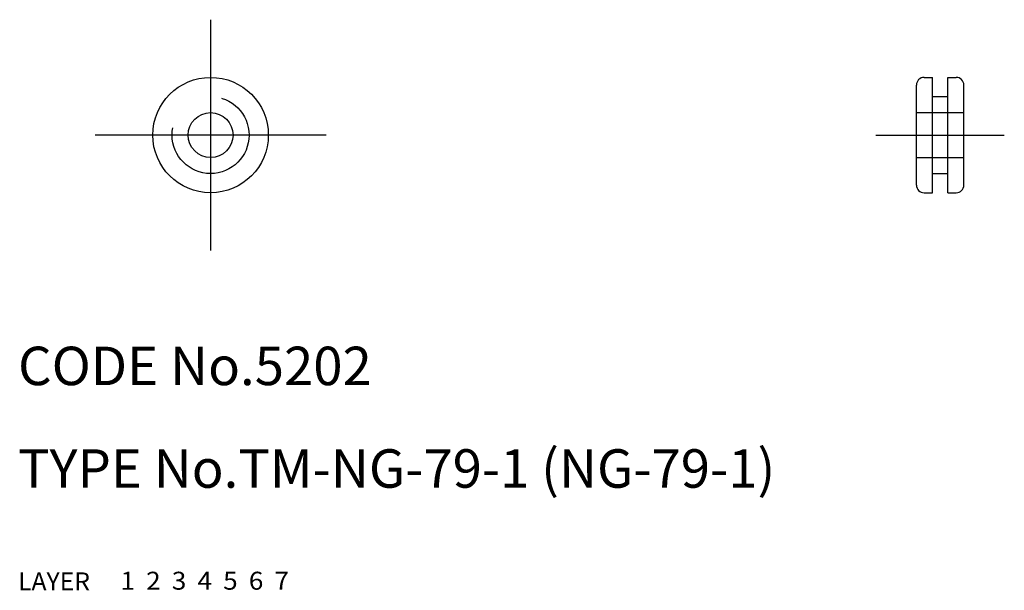
# Model space of a CAD drawing. Extents: x 10.1 to 86.8, y 10 to 54.5.
import ezdxf

# ---------------------------------------------------------------- set-up
doc = ezdxf.new("R2010")
doc.units = 0
doc.header["$LTSCALE"] = 20
doc.header["$MEASUREMENT"] = 0
for name, pattern in [('CENTER', [2, 1.25, -0.25, 0.25, -0.25]), ('DASHED', [0.75, 0.5, -0.25]), ('PHANTOM', [2.5, 1.25, -0.25, 0.25, -0.25, 0.25, -0.25])]:
    doc.linetypes.add(name, pattern=pattern)
for name, color, linetype in [('1', 7, 'CONTINUOUS'), ('2', 4, 'CONTINUOUS'), ('3', 2, 'DASHED'), ('4', 1, 'CENTER'), ('5', 6, 'PHANTOM'), ('6', 5, 'CONTINUOUS'), ('7', 3, 'CONTINUOUS')]:
    doc.layers.add(name, color=color, linetype=linetype)

msp = doc.modelspace()

# ---------------------------------------------------------------- linework, layer by layer
at = {"layer": '1', "linetype": 'Continuous'}
for p, q in [((80.6, 50), (81.25, 50)), ((81.25, 41), (81.25, 50)), ((82.45, 41), (82.45, 50)), ((82.45, 50), (83.1, 50)), ((80, 41.6), (80, 49.4)), ((83.7, 41.6), (83.7, 49.4)), ((81.25, 48.5), (82.45, 48.5)), ((81.25, 42.5), (82.45, 42.5)), ((80.6, 41), (81.25, 41)), ((82.45, 41), (83.1, 41))]:
    msp.add_line(p, q, dxfattribs=at)
for radius in [4.5, 1.75]:
    msp.add_circle((25, 45.5), radius, dxfattribs=at)
for centre, start, end in [((80.6, 49.4), 90, 180), ((83.1, 49.4), 0, 90), ((80.6, 41.6), 180, 270), ((83.1, 41.6), 270, 0)]:
    msp.add_arc(centre, 0.6, start, end, dxfattribs=at)
at = {"layer": '3', "linetype": 'DASHED'}
for p, q in [((80, 47.25), (83.7, 47.25)), ((80, 43.75), (83.7, 43.75))]:
    msp.add_line(p, q, dxfattribs=at)
msp.add_circle((25, 45.5), 3, dxfattribs=at)
at = {"layer": '4', "linetype": 'CENTER'}
for p, q in [((25, 54.5), (25, 36.5)), ((34, 45.5), (16, 45.5)), ((76.85, 45.5), (86.85, 45.5))]:
    msp.add_line(p, q, dxfattribs=at)

# ---------------------------------------------------------------- texts
at = {"layer": '1', "linetype": 'Continuous'}
for s, width, p in [('LAYER', 1.009913, (9.99995, 10)), ('1', 1.069393, (17.97945, 10.0487))]:
    msp.add_text(s, height=1.4, dxfattribs=dict(at, width=width)).set_placement(p)
at = {"layer": '2', "linetype": 'Continuous', "width": 1.069393}
msp.add_text('2', height=1.4, dxfattribs=at).set_placement((19.97945, 10.0487))
at = {"layer": '3', "linetype": 'DASHED', "width": 1.069393}
msp.add_text('3', height=1.4, dxfattribs=at).set_placement((21.97945, 10.0487))
at = {"layer": '4', "linetype": 'CENTER', "width": 1.069393}
msp.add_text('4', height=1.4, dxfattribs=at).set_placement((23.97945, 10.0487))
at = {"layer": '5', "linetype": 'PHANTOM', "width": 1.069393}
msp.add_text('5', height=1.4, dxfattribs=at).set_placement((25.97945, 10.0487))
at = {"layer": '6', "linetype": 'Continuous', "width": 1.069393}
msp.add_text('6', height=1.4, dxfattribs=at).set_placement((27.97945, 10.0487))
at = {"layer": '7', "linetype": 'Continuous'}
for s, height, width, p in [('CODE No.5202', 3, 1.003963, (10.00005, 26)), ('TYPE No.TM-NG-79-1 (NG-79-1)', 3, 1.002351, (10.00005, 18)), ('7', 1.4, 1.069393, (29.97945, 10.0487))]:
    msp.add_text(s, height=height, dxfattribs=dict(at, width=width)).set_placement(p)

doc.saveas('drawing.dxf')
